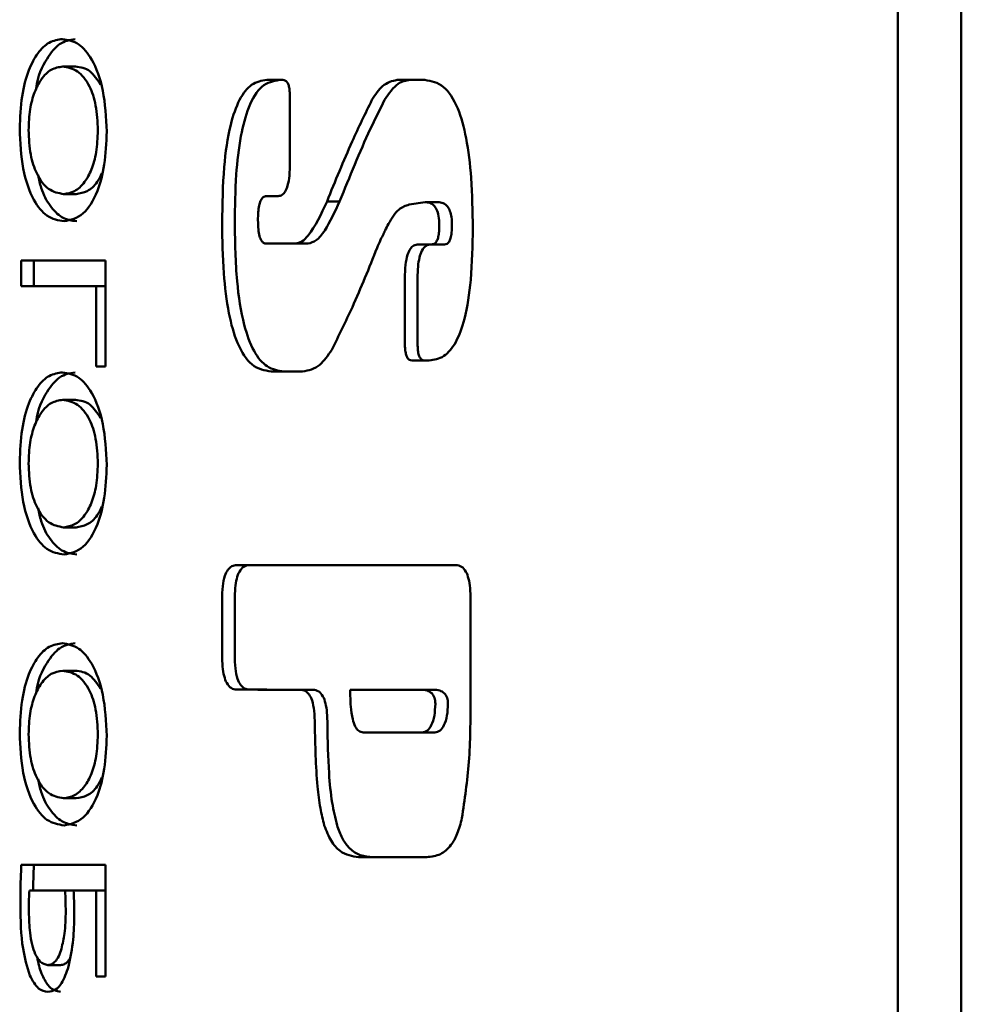
# Paper-space layout 'Лист1' of a CAD drawing. Units: millimetres. Extents: x -6094 to 1938, y -3326 to 3432.
# Drawn here: x -4062 to -4049, y -1855 to -1841 of the extents above; entities that cross this region are included whole.
import ezdxf

# ---------------------------------------------------------------- set-up
doc = ezdxf.new("R2010")
doc.units = ezdxf.units.MM

psp = doc.layouts.new('Лист1')

# ---------------------------------------------------------------- linework, layer by layer
at = {"color": 7, "linetype": 'Continuous', "lineweight": 50}
for p, q in [((-4049.601, -1804.121), (-4049.601, -1884.121)), ((-4048.694, -1804.121), (-4048.694, -1884.121)), ((-4061.56, -1842.048), (-4061.379, -1842.048)), ((-4058.409, -1842.24), (-4058.639, -1842.24)), ((-4056.375, -1842.24), (-4056.771, -1842.24)), ((-4058.307, -1843.424), (-4058.307, -1842.481)), ((-4061.548, -1843.875), (-4061.367, -1843.875)), ((-4058.644, -1843.905), (-4058.476, -1843.905)), ((-4057.776, -1843.98), (-4057.595, -1843.98)), ((-4056.601, -1844.027), (-4056.373, -1843.992)), ((-4056.373, -1843.992), (-4056.191, -1843.992)), ((-4056.969, -1844.448), (-4056.969, -1844.444)), ((-4058.226, -1844.585), (-4058.644, -1844.585)), ((-4058.226, -1844.585), (-4058.045, -1844.585)), ((-4056.274, -1844.597), (-4056.467, -1844.597)), ((-4056.274, -1844.597), (-4056.093, -1844.597)), ((-4060.95, -1844.828), (-4062.157, -1844.828)), ((-4062.157, -1844.828), (-4062.157, -1845.196)), ((-4061.975, -1845.196), (-4061.975, -1844.828)), ((-4060.95, -1846.344), (-4060.95, -1844.828)), ((-4056.661, -1845.078), (-4056.661, -1846.02)), ((-4056.479, -1846.02), (-4056.479, -1845.078)), ((-4062.157, -1845.196), (-4061.08, -1845.196)), ((-4061.08, -1845.196), (-4061.08, -1846.344)), ((-4061.08, -1845.196), (-4060.95, -1845.196)), ((-4056.559, -1846.26), (-4056.314, -1846.26)), ((-4061.08, -1846.344), (-4060.95, -1846.344)), ((-4058.575, -1846.417), (-4058.126, -1846.417)), ((-4061.56, -1846.823), (-4061.379, -1846.823)), ((-4061.548, -1848.65), (-4061.367, -1848.65)), ((-4055.931, -1849.19), (-4059.068, -1849.19)), ((-4059.278, -1849.688), (-4059.278, -1850.477)), ((-4059.097, -1850.477), (-4059.097, -1849.688)), ((-4055.721, -1851.116), (-4055.721, -1849.688)), ((-4061.56, -1850.704), (-4061.379, -1850.704)), ((-4059.068, -1850.975), (-4058.887, -1850.975)), ((-4058.159, -1850.976), (-4057.978, -1850.976)), ((-4057.445, -1850.976), (-4056.435, -1850.976)), ((-4056.435, -1850.976), (-4056.254, -1850.976)), ((-4056.412, -1851.587), (-4057.258, -1851.587)), ((-4056.412, -1851.587), (-4056.231, -1851.587)), ((-4061.548, -1852.53), (-4061.367, -1852.53)), ((-4057.324, -1853.373), (-4056.345, -1853.373)), ((-4060.95, -1853.484), (-4062.153, -1853.484)), ((-4060.95, -1855.085), (-4060.95, -1853.484)), ((-4062.037, -1853.852), (-4061.525, -1853.852)), ((-4061.525, -1853.852), (-4061.405, -1853.852)), ((-4061.405, -1853.852), (-4061.08, -1853.852)), ((-4061.08, -1853.852), (-4061.08, -1855.085)), ((-4061.08, -1853.852), (-4060.95, -1853.852)), ((-4061.775, -1854.92), (-4061.594, -1854.92)), ((-4061.08, -1855.085), (-4060.95, -1855.085))]:
    psp.add_line(p, q, dxfattribs=at)
for points, knots in [([(-4061.564, -1841.655), (-4061.628, -1841.664), (-4061.751, -1841.682), (-4061.918, -1841.839), (-4062.056, -1842.097), (-4062.158, -1842.475), (-4062.17, -1842.781), (-4062.176, -1842.938)], [0, 0, 0, 0, 0.210792, 0.401039, 0.578387, 0.783061, 1, 1, 1, 1]), ([(-4061.941, -1842.374), (-4061.94, -1842.371), (-4061.923, -1842.184), (-4061.797, -1841.931), (-4061.602, -1841.691), (-4061.459, -1841.667), (-4061.383, -1841.655)], [0, 0, 0, 0, 0.00637, 0.362969, 0.663143, 1, 1, 1, 1]), ([(-4060.93, -1842.981), (-4060.941, -1842.778), (-4060.961, -1842.379), (-4061.127, -1841.939), (-4061.337, -1841.694), (-4061.485, -1841.669), (-4061.564, -1841.655)], [0, 0, 0, 0, 0.269422, 0.530188, 0.750847, 1, 1, 1, 1]), ([(-4062.049, -1842.96), (-4062.045, -1842.858), (-4062.037, -1842.66), (-4061.967, -1842.405), (-4061.862, -1842.207), (-4061.723, -1842.074), (-4061.616, -1842.057), (-4061.56, -1842.048)], [0, 0, 0, 0, 0.185226, 0.359468, 0.537641, 0.76116, 1, 1, 1, 1]), ([(-4061.56, -1842.048), (-4061.489, -1842.061), (-4061.352, -1842.084), (-4061.183, -1842.287), (-4061.074, -1842.601), (-4061.063, -1842.84), (-4061.057, -1842.964)], [0, 0, 0, 0, 0.302594, 0.576963, 0.780806, 1, 1, 1, 1]), ([(-4061.379, -1842.048), (-4061.307, -1842.057), (-4061.176, -1842.072), (-4061.066, -1842.236), (-4061.017, -1842.309)], [0, 0, 0, 0, 0.55709, 1, 1, 1, 1]), ([(-4058.639, -1842.24), (-4058.713, -1842.252), (-4058.851, -1842.273), (-4059.037, -1842.504), (-4059.18, -1842.919), (-4059.266, -1843.538), (-4059.274, -1844.022), (-4059.278, -1844.291)], [0, 0, 0, 0, 0.178646, 0.337492, 0.498994, 0.721303, 1, 1, 1, 1]), ([(-4059.097, -1844.291), (-4059.094, -1844.059), (-4059.088, -1843.635), (-4059.023, -1843.063), (-4058.904, -1842.601), (-4058.706, -1842.284), (-4058.544, -1842.256), (-4058.458, -1842.24)], [0, 0, 0, 0, 0.240686, 0.438964, 0.606994, 0.792373, 1, 1, 1, 1]), ([(-4058.307, -1842.481), (-4058.308, -1842.454), (-4058.309, -1842.403), (-4058.319, -1842.335), (-4058.339, -1842.28), (-4058.371, -1842.245), (-4058.395, -1842.242), (-4058.409, -1842.24)], [0, 0, 0, 0, 0.210508, 0.388929, 0.552603, 0.755899, 1, 1, 1, 1]), ([(-4056.771, -1842.24), (-4056.843, -1842.256), (-4056.973, -1842.285), (-4057.083, -1842.451), (-4057.132, -1842.526)], [0, 0, 0, 0, 0.553743, 1, 1, 1, 1]), ([(-4056.951, -1842.526), (-4056.888, -1842.434), (-4056.776, -1842.272), (-4056.646, -1842.25), (-4056.59, -1842.24)], [0, 0, 0, 0, 0.5631907, 1, 1, 1, 1]), ([(-4055.689, -1844.361), (-4055.693, -1844.121), (-4055.699, -1843.682), (-4055.769, -1843.089), (-4055.898, -1842.61), (-4056.111, -1842.285), (-4056.283, -1842.256), (-4056.375, -1842.24)], [0, 0, 0, 0, 0.237167, 0.433076, 0.600482, 0.787921, 1, 1, 1, 1]), ([(-4057.132, -1842.526), (-4057.228, -1842.722), (-4057.452, -1843.182), (-4057.658, -1843.689), (-4057.776, -1843.98)], [0, 0, 0, 0, 0.425673, 1, 1, 1, 1]), ([(-4057.595, -1843.98), (-4057.452, -1843.627), (-4057.247, -1843.119), (-4057.02, -1842.665), (-4056.951, -1842.526)], [0, 0, 0, 0, 0.6941881, 1, 1, 1, 1]), ([(-4062.176, -1842.938), (-4062.167, -1843.135), (-4062.148, -1843.526), (-4061.991, -1843.972), (-4061.778, -1844.226), (-4061.624, -1844.251), (-4061.541, -1844.264)], [0, 0, 0, 0, 0.260478, 0.516396, 0.738198, 1, 1, 1, 1]), ([(-4061.548, -1843.875), (-4061.621, -1843.862), (-4061.759, -1843.838), (-4061.927, -1843.626), (-4062.032, -1843.314), (-4062.044, -1843.08), (-4062.049, -1842.96)], [0, 0, 0, 0, 0.309048, 0.584021, 0.786359, 1, 1, 1, 1]), ([(-4061.057, -1842.964), (-4061.062, -1843.07), (-4061.07, -1843.275), (-4061.144, -1843.534), (-4061.252, -1843.725), (-4061.391, -1843.851), (-4061.495, -1843.867), (-4061.548, -1843.875)], [0, 0, 0, 0, 0.192675, 0.370385, 0.550229, 0.771955, 1, 1, 1, 1]), ([(-4061.541, -1844.264), (-4061.448, -1844.245), (-4061.272, -1844.209), (-4061.066, -1843.888), (-4060.949, -1843.453), (-4060.937, -1843.142), (-4060.93, -1842.981)], [0, 0, 0, 0, 0.303773, 0.572005, 0.777863, 1, 1, 1, 1]), ([(-4058.476, -1843.905), (-4058.456, -1843.902), (-4058.42, -1843.897), (-4058.372, -1843.844), (-4058.334, -1843.748), (-4058.31, -1843.601), (-4058.308, -1843.487), (-4058.307, -1843.424)], [0, 0, 0, 0, 0.1910398, 0.3573052, 0.5193662, 0.7343129, 1, 1, 1, 1]), ([(-4061.36, -1844.264), (-4061.431, -1844.255), (-4061.565, -1844.237), (-4061.74, -1844.061), (-4061.861, -1843.847), (-4061.9, -1843.666), (-4061.913, -1843.603)], [0, 0, 0, 0, 0.327152, 0.60928, 0.864845, 1, 1, 1, 1]), ([(-4060.998, -1843.576), (-4061.02, -1843.62), (-4061.081, -1843.743), (-4061.21, -1843.849), (-4061.314, -1843.866), (-4061.367, -1843.875)], [0, 0, 0, 0, 0.216437, 0.602715, 1, 1, 1, 1]), ([(-4058.765, -1844.251), (-4058.764, -1844.211), (-4058.763, -1844.139), (-4058.751, -1844.042), (-4058.728, -1843.964), (-4058.69, -1843.912), (-4058.66, -1843.907), (-4058.644, -1843.905)], [0, 0, 0, 0, 0.2302801, 0.4214319, 0.5875339, 0.7790406, 1, 1, 1, 1]), ([(-4057.776, -1843.98), (-4057.86, -1844.162), (-4057.969, -1844.398), (-4058.134, -1844.565), (-4058.197, -1844.578), (-4058.226, -1844.585)], [0, 0, 0, 0, 0.640843, 0.832345, 1, 1, 1, 1]), ([(-4058.045, -1844.585), (-4058.007, -1844.574), (-4057.923, -1844.55), (-4057.765, -1844.349), (-4057.663, -1844.128), (-4057.595, -1843.98)], [0, 0, 0, 0, 0.216587, 0.475767, 1, 1, 1, 1]), ([(-4056.897, -1844.303), (-4056.848, -1844.223), (-4056.759, -1844.075), (-4056.65, -1844.042), (-4056.601, -1844.027)], [0, 0, 0, 0, 0.544896, 1, 1, 1, 1]), ([(-4056.373, -1843.992), (-4056.349, -1843.993), (-4056.307, -1843.996), (-4056.251, -1844.029), (-4056.205, -1844.089), (-4056.173, -1844.19), (-4056.17, -1844.274), (-4056.168, -1844.318)], [0, 0, 0, 0, 0.2489052, 0.4527355, 0.622319, 0.8029531, 1, 1, 1, 1]), ([(-4055.987, -1844.318), (-4055.988, -1844.28), (-4055.99, -1844.209), (-4056.014, -1844.113), (-4056.055, -1844.041), (-4056.117, -1843.998), (-4056.165, -1843.994), (-4056.191, -1843.992)], [0, 0, 0, 0, 0.16939, 0.322864, 0.484144, 0.71188, 1, 1, 1, 1]), ([(-4059.278, -1844.291), (-4059.275, -1844.532), (-4059.268, -1844.973), (-4059.196, -1845.568), (-4059.064, -1846.049), (-4058.846, -1846.373), (-4058.669, -1846.402), (-4058.575, -1846.417)], [0, 0, 0, 0, 0.2350597, 0.4295376, 0.5965568, 0.785225, 1, 1, 1, 1]), ([(-4058.394, -1846.417), (-4058.475, -1846.406), (-4058.626, -1846.384), (-4058.83, -1846.148), (-4058.987, -1845.719), (-4059.084, -1845.075), (-4059.092, -1844.571), (-4059.097, -1844.291)], [0, 0, 0, 0, 0.184897, 0.347429, 0.509149, 0.727758, 1, 1, 1, 1]), ([(-4058.644, -1844.585), (-4058.658, -1844.583), (-4058.684, -1844.58), (-4058.718, -1844.543), (-4058.746, -1844.476), (-4058.762, -1844.374), (-4058.764, -1844.295), (-4058.765, -1844.251)], [0, 0, 0, 0, 0.194061, 0.362092, 0.524241, 0.737368, 1, 1, 1, 1]), ([(-4056.967, -1844.44), (-4056.967, -1844.44), (-4056.967, -1844.44), (-4056.967, -1844.44), (-4056.966, -1844.44), (-4056.965, -1844.439), (-4056.963, -1844.434), (-4056.956, -1844.42), (-4056.933, -1844.376), (-4056.913, -1844.335), (-4056.897, -1844.303)], [0, 0, 0, 0, 0.000792, 0.002006, 0.004809, 0.012602, 0.035495, 0.105118, 0.321234, 1, 1, 1, 1]), ([(-4057.059, -1844.645), (-4057.042, -1844.606), (-4057.013, -1844.539), (-4056.982, -1844.475), (-4056.969, -1844.448)], [0, 0, 0, 0, 0.573748, 1, 1, 1, 1]), ([(-4056.969, -1844.444), (-4056.969, -1844.444), (-4056.969, -1844.443), (-4056.969, -1844.442), (-4056.968, -1844.441), (-4056.968, -1844.441), (-4056.967, -1844.441), (-4056.967, -1844.44)], [0, 0, 0, 0, 0.19056, 0.356533, 0.518566, 0.733799, 1, 1, 1, 1]), ([(-4056.314, -1846.26), (-4056.242, -1846.25), (-4056.108, -1846.231), (-4055.926, -1846.019), (-4055.786, -1845.636), (-4055.701, -1845.061), (-4055.693, -1844.611), (-4055.689, -1844.361)], [0, 0, 0, 0, 0.184293, 0.346475, 0.50818, 0.727148, 1, 1, 1, 1]), ([(-4056.168, -1844.318), (-4056.169, -1844.349), (-4056.17, -1844.408), (-4056.181, -1844.486), (-4056.201, -1844.55), (-4056.234, -1844.591), (-4056.26, -1844.595), (-4056.274, -1844.597)], [0, 0, 0, 0, 0.2216231, 0.4073019, 0.5724191, 0.7690966, 1, 1, 1, 1]), ([(-4056.093, -1844.597), (-4056.081, -1844.595), (-4056.058, -1844.592), (-4056.028, -1844.562), (-4056.004, -1844.507), (-4055.989, -1844.421), (-4055.988, -1844.354), (-4055.987, -1844.318)], [0, 0, 0, 0, 0.198973, 0.370237, 0.532959, 0.743153, 1, 1, 1, 1]), ([(-4057.707, -1846.106), (-4057.608, -1845.905), (-4057.38, -1845.446), (-4057.174, -1844.933), (-4057.059, -1844.645)], [0, 0, 0, 0, 0.437148, 1, 1, 1, 1]), ([(-4056.467, -1844.597), (-4056.489, -1844.599), (-4056.53, -1844.604), (-4056.585, -1844.655), (-4056.629, -1844.75), (-4056.657, -1844.898), (-4056.659, -1845.014), (-4056.661, -1845.078)], [0, 0, 0, 0, 0.205272, 0.380368, 0.543519, 0.749952, 1, 1, 1, 1]), ([(-4056.479, -1845.078), (-4056.478, -1845.023), (-4056.476, -1844.922), (-4056.456, -1844.786), (-4056.418, -1844.676), (-4056.359, -1844.606), (-4056.312, -1844.6), (-4056.286, -1844.597)], [0, 0, 0, 0, 0.2156976, 0.3974508, 0.5617098, 0.7618974, 1, 1, 1, 1]), ([(-4058.126, -1846.417), (-4058.041, -1846.401), (-4057.891, -1846.373), (-4057.763, -1846.187), (-4057.707, -1846.106)], [0, 0, 0, 0, 0.562448, 1, 1, 1, 1]), ([(-4056.661, -1846.02), (-4056.66, -1846.047), (-4056.659, -1846.098), (-4056.648, -1846.166), (-4056.628, -1846.221), (-4056.597, -1846.256), (-4056.572, -1846.259), (-4056.559, -1846.26)], [0, 0, 0, 0, 0.210508, 0.388929, 0.552603, 0.755899, 1, 1, 1, 1]), ([(-4056.378, -1846.26), (-4056.389, -1846.259), (-4056.411, -1846.257), (-4056.44, -1846.231), (-4056.463, -1846.184), (-4056.477, -1846.11), (-4056.479, -1846.052), (-4056.479, -1846.02)], [0, 0, 0, 0, 0.2105081, 0.3889293, 0.5526034, 0.7558987, 1, 1, 1, 1]), ([(-4061.564, -1846.43), (-4061.628, -1846.439), (-4061.751, -1846.457), (-4061.918, -1846.614), (-4062.056, -1846.871), (-4062.158, -1847.249), (-4062.17, -1847.555), (-4062.176, -1847.713)], [0, 0, 0, 0, 0.2108, 0.401062, 0.578429, 0.783108, 1, 1, 1, 1]), ([(-4061.941, -1847.149), (-4061.94, -1847.146), (-4061.923, -1846.959), (-4061.797, -1846.705), (-4061.602, -1846.465), (-4061.459, -1846.442), (-4061.383, -1846.43)], [0, 0, 0, 0, 0.0064856, 0.3630459, 0.6631914, 1, 1, 1, 1]), ([(-4060.93, -1847.755), (-4060.941, -1847.552), (-4060.961, -1847.153), (-4061.127, -1846.714), (-4061.337, -1846.469), (-4061.485, -1846.443), (-4061.564, -1846.43)], [0, 0, 0, 0, 0.269422, 0.530188, 0.750847, 1, 1, 1, 1]), ([(-4062.049, -1847.734), (-4062.045, -1847.632), (-4062.037, -1847.435), (-4061.967, -1847.18), (-4061.862, -1846.982), (-4061.723, -1846.849), (-4061.616, -1846.832), (-4061.56, -1846.823)], [0, 0, 0, 0, 0.185172, 0.35939, 0.537566, 0.761116, 1, 1, 1, 1]), ([(-4061.56, -1846.823), (-4061.489, -1846.836), (-4061.352, -1846.859), (-4061.183, -1847.062), (-4061.074, -1847.376), (-4061.063, -1847.615), (-4061.057, -1847.738)], [0, 0, 0, 0, 0.302647, 0.577041, 0.780866, 1, 1, 1, 1]), ([(-4061.379, -1846.823), (-4061.307, -1846.832), (-4061.176, -1846.847), (-4061.066, -1847.011), (-4061.017, -1847.084)], [0, 0, 0, 0, 0.556792, 1, 1, 1, 1]), ([(-4062.176, -1847.713), (-4062.167, -1847.91), (-4062.148, -1848.301), (-4061.991, -1848.747), (-4061.778, -1849.001), (-4061.624, -1849.026), (-4061.541, -1849.039)], [0, 0, 0, 0, 0.2605468, 0.5164655, 0.7382385, 1, 1, 1, 1]), ([(-4061.548, -1848.65), (-4061.621, -1848.637), (-4061.759, -1848.612), (-4061.927, -1848.4), (-4062.032, -1848.088), (-4062.044, -1847.854), (-4062.049, -1847.734)], [0, 0, 0, 0, 0.309048, 0.584021, 0.786359, 1, 1, 1, 1]), ([(-4061.057, -1847.738), (-4061.062, -1847.845), (-4061.07, -1848.049), (-4061.144, -1848.308), (-4061.252, -1848.5), (-4061.391, -1848.625), (-4061.495, -1848.641), (-4061.548, -1848.65)], [0, 0, 0, 0, 0.192675, 0.370385, 0.550229, 0.771955, 1, 1, 1, 1]), ([(-4061.541, -1849.039), (-4061.448, -1849.02), (-4061.272, -1848.984), (-4061.066, -1848.663), (-4060.949, -1848.227), (-4060.937, -1847.917), (-4060.93, -1847.755)], [0, 0, 0, 0, 0.303725, 0.57193, 0.777802, 1, 1, 1, 1]), ([(-4061.36, -1849.039), (-4061.431, -1849.029), (-4061.565, -1849.011), (-4061.74, -1848.836), (-4061.861, -1848.622), (-4061.9, -1848.44), (-4061.913, -1848.377)], [0, 0, 0, 0, 0.327036, 0.609068, 0.864563, 1, 1, 1, 1]), ([(-4060.998, -1848.35), (-4061.02, -1848.395), (-4061.081, -1848.518), (-4061.21, -1848.623), (-4061.314, -1848.641), (-4061.367, -1848.65)], [0, 0, 0, 0, 0.216749, 0.602873, 1, 1, 1, 1]), ([(-4059.068, -1849.19), (-4059.092, -1849.193), (-4059.136, -1849.198), (-4059.196, -1849.25), (-4059.244, -1849.348), (-4059.274, -1849.502), (-4059.277, -1849.623), (-4059.278, -1849.688)], [0, 0, 0, 0, 0.210425, 0.388793, 0.552459, 0.755804, 1, 1, 1, 1]), ([(-4059.097, -1849.688), (-4059.096, -1849.632), (-4059.094, -1849.527), (-4059.072, -1849.385), (-4059.03, -1849.272), (-4058.966, -1849.2), (-4058.915, -1849.194), (-4058.887, -1849.19)], [0, 0, 0, 0, 0.210591, 0.389065, 0.552748, 0.755994, 1, 1, 1, 1]), ([(-4055.721, -1849.688), (-4055.722, -1849.632), (-4055.724, -1849.527), (-4055.746, -1849.385), (-4055.788, -1849.272), (-4055.853, -1849.2), (-4055.904, -1849.194), (-4055.931, -1849.19)], [0, 0, 0, 0, 0.2105081, 0.3889293, 0.5526034, 0.7558987, 1, 1, 1, 1]), ([(-4061.564, -1850.31), (-4061.628, -1850.32), (-4061.751, -1850.338), (-4061.918, -1850.495), (-4062.056, -1850.752), (-4062.158, -1851.13), (-4062.17, -1851.436), (-4062.176, -1851.594)], [0, 0, 0, 0, 0.210792, 0.401039, 0.578387, 0.783061, 1, 1, 1, 1]), ([(-4061.941, -1851.03), (-4061.94, -1851.026), (-4061.923, -1850.84), (-4061.797, -1850.586), (-4061.602, -1850.346), (-4061.459, -1850.323), (-4061.383, -1850.31)], [0, 0, 0, 0, 0.0063705, 0.3629693, 0.6631429, 1, 1, 1, 1]), ([(-4060.93, -1851.636), (-4060.941, -1851.433), (-4060.961, -1851.034), (-4061.127, -1850.595), (-4061.337, -1850.35), (-4061.485, -1850.324), (-4061.564, -1850.31)], [0, 0, 0, 0, 0.269422, 0.530188, 0.750847, 1, 1, 1, 1]), ([(-4059.278, -1850.477), (-4059.277, -1850.533), (-4059.275, -1850.638), (-4059.253, -1850.78), (-4059.212, -1850.893), (-4059.147, -1850.965), (-4059.096, -1850.972), (-4059.068, -1850.975)], [0, 0, 0, 0, 0.210612, 0.389099, 0.552784, 0.756017, 1, 1, 1, 1]), ([(-4058.887, -1850.975), (-4058.911, -1850.972), (-4058.955, -1850.967), (-4059.015, -1850.915), (-4059.063, -1850.817), (-4059.093, -1850.663), (-4059.096, -1850.543), (-4059.097, -1850.477)], [0, 0, 0, 0, 0.210404, 0.38876, 0.552423, 0.75578, 1, 1, 1, 1]), ([(-4062.049, -1851.615), (-4062.045, -1851.513), (-4062.037, -1851.315), (-4061.967, -1851.06), (-4061.862, -1850.863), (-4061.723, -1850.729), (-4061.616, -1850.712), (-4061.56, -1850.704)], [0, 0, 0, 0, 0.185226, 0.359468, 0.537641, 0.76116, 1, 1, 1, 1]), ([(-4061.56, -1850.704), (-4061.489, -1850.716), (-4061.352, -1850.74), (-4061.183, -1850.943), (-4061.074, -1851.256), (-4061.063, -1851.495), (-4061.057, -1851.619)], [0, 0, 0, 0, 0.302594, 0.576963, 0.780806, 1, 1, 1, 1]), ([(-4061.379, -1850.704), (-4061.307, -1850.712), (-4061.176, -1850.728), (-4061.066, -1850.892), (-4061.017, -1850.964)], [0, 0, 0, 0, 0.55709, 1, 1, 1, 1]), ([(-4059.068, -1850.975), (-4058.866, -1850.975), (-4058.563, -1850.976), (-4058.26, -1850.976), (-4058.159, -1850.976)], [0, 0, 0, 0, 0.66724, 1, 1, 1, 1]), ([(-4057.978, -1850.976), (-4058.115, -1850.976), (-4058.418, -1850.976), (-4058.721, -1850.975), (-4058.887, -1850.975)], [0, 0, 0, 0, 0.45276, 1, 1, 1, 1]), ([(-4058.159, -1850.976), (-4058.135, -1850.979), (-4058.091, -1850.984), (-4058.031, -1851.036), (-4057.984, -1851.134), (-4057.955, -1851.287), (-4057.953, -1851.407), (-4057.952, -1851.473)], [0, 0, 0, 0, 0.211442, 0.389914, 0.553049, 0.755729, 1, 1, 1, 1]), ([(-4057.77, -1851.473), (-4057.771, -1851.416), (-4057.773, -1851.312), (-4057.794, -1851.171), (-4057.835, -1851.058), (-4057.899, -1850.986), (-4057.95, -1850.98), (-4057.978, -1850.976)], [0, 0, 0, 0, 0.210716, 0.388722, 0.55178, 0.754897, 1, 1, 1, 1]), ([(-4057.258, -1851.587), (-4057.279, -1851.584), (-4057.32, -1851.577), (-4057.374, -1851.508), (-4057.416, -1851.385), (-4057.441, -1851.201), (-4057.443, -1851.057), (-4057.445, -1850.976)], [0, 0, 0, 0, 0.176673, 0.3343682, 0.4958093, 0.7192736, 1, 1, 1, 1]), ([(-4056.435, -1850.976), (-4056.405, -1850.978), (-4056.351, -1850.981), (-4056.29, -1851.011), (-4056.255, -1851.052), (-4056.238, -1851.088), (-4056.227, -1851.131), (-4056.226, -1851.164), (-4056.225, -1851.18)], [0, 0, 0, 0, 0.371105, 0.643564, 0.748182, 0.837134, 0.917843, 1, 1, 1, 1]), ([(-4056.254, -1850.976), (-4056.223, -1850.978), (-4056.17, -1850.981), (-4056.109, -1851.011), (-4056.074, -1851.052), (-4056.056, -1851.088), (-4056.045, -1851.131), (-4056.044, -1851.164), (-4056.044, -1851.18)], [0, 0, 0, 0, 0.371105, 0.643564, 0.748182, 0.837134, 0.917843, 1, 1, 1, 1]), ([(-4056.225, -1851.18), (-4056.228, -1851.237), (-4056.233, -1851.353), (-4056.278, -1851.489), (-4056.341, -1851.574), (-4056.387, -1851.582), (-4056.412, -1851.587)], [0, 0, 0, 0, 0.254129, 0.514363, 0.737996, 1, 1, 1, 1]), ([(-4056.044, -1851.18), (-4056.047, -1851.237), (-4056.052, -1851.353), (-4056.097, -1851.489), (-4056.16, -1851.574), (-4056.206, -1851.582), (-4056.231, -1851.587)], [0, 0, 0, 0, 0.254129, 0.514363, 0.737996, 1, 1, 1, 1]), ([(-4055.844, -1852.817), (-4055.805, -1852.551), (-4055.724, -1852), (-4055.722, -1851.417), (-4055.721, -1851.116)], [0, 0, 0, 0, 0.4841187, 1, 1, 1, 1]), ([(-4057.952, -1851.473), (-4057.945, -1851.771), (-4057.936, -1852.179), (-4057.878, -1852.665), (-4057.835, -1852.839), (-4057.815, -1852.919)], [0, 0, 0, 0, 0.596083, 0.814659, 1, 1, 1, 1]), ([(-4057.633, -1852.919), (-4057.658, -1852.813), (-4057.713, -1852.58), (-4057.759, -1852.086), (-4057.766, -1851.707), (-4057.77, -1851.473)], [0, 0, 0, 0, 0.241784, 0.531422, 1, 1, 1, 1]), ([(-4062.176, -1851.594), (-4062.167, -1851.791), (-4062.148, -1852.181), (-4061.991, -1852.628), (-4061.778, -1852.881), (-4061.624, -1852.906), (-4061.541, -1852.92)], [0, 0, 0, 0, 0.260478, 0.516396, 0.738198, 1, 1, 1, 1]), ([(-4061.548, -1852.53), (-4061.621, -1852.518), (-4061.759, -1852.493), (-4061.927, -1852.281), (-4062.032, -1851.969), (-4062.044, -1851.735), (-4062.049, -1851.615)], [0, 0, 0, 0, 0.309042, 0.584003, 0.786339, 1, 1, 1, 1]), ([(-4061.057, -1851.619), (-4061.062, -1851.726), (-4061.07, -1851.93), (-4061.144, -1852.189), (-4061.252, -1852.381), (-4061.391, -1852.506), (-4061.495, -1852.522), (-4061.548, -1852.53)], [0, 0, 0, 0, 0.192675, 0.3703852, 0.5502286, 0.7719553, 1, 1, 1, 1]), ([(-4061.541, -1852.92), (-4061.448, -1852.901), (-4061.272, -1852.865), (-4061.066, -1852.544), (-4060.949, -1852.108), (-4060.937, -1851.797), (-4060.93, -1851.636)], [0, 0, 0, 0, 0.303768, 0.571991, 0.777847, 1, 1, 1, 1]), ([(-4061.36, -1852.92), (-4061.431, -1852.91), (-4061.565, -1852.892), (-4061.74, -1852.717), (-4061.861, -1852.502), (-4061.9, -1852.321), (-4061.913, -1852.259)], [0, 0, 0, 0, 0.327166, 0.609305, 0.864881, 1, 1, 1, 1]), ([(-4060.998, -1852.232), (-4061.02, -1852.276), (-4061.081, -1852.399), (-4061.21, -1852.504), (-4061.314, -1852.522), (-4061.367, -1852.53)], [0, 0, 0, 0, 0.2164878, 0.6027408, 1, 1, 1, 1]), ([(-4056.345, -1853.373), (-4056.281, -1853.367), (-4056.162, -1853.355), (-4056.012, -1853.231), (-4055.905, -1853.047), (-4055.864, -1852.894), (-4055.844, -1852.817)], [0, 0, 0, 0, 0.3311279, 0.6085985, 0.8051944, 1, 1, 1, 1]), ([(-4057.815, -1852.919), (-4057.784, -1852.998), (-4057.721, -1853.159), (-4057.552, -1853.342), (-4057.414, -1853.361), (-4057.324, -1853.373)], [0, 0, 0, 0, 0.245292, 0.507144, 1, 1, 1, 1]), ([(-4057.143, -1853.373), (-4057.203, -1853.368), (-4057.314, -1853.357), (-4057.456, -1853.256), (-4057.563, -1853.109), (-4057.61, -1852.982), (-4057.633, -1852.919)], [0, 0, 0, 0, 0.327873, 0.608723, 0.80784, 1, 1, 1, 1]), ([(-4062.153, -1853.484), (-4062.157, -1853.574), (-4062.166, -1853.766), (-4062.167, -1853.958), (-4062.167, -1854.059)], [0, 0, 0, 0, 0.473835, 1, 1, 1, 1]), ([(-4061.983, -1853.852), (-4061.983, -1853.797), (-4061.981, -1853.673), (-4061.975, -1853.551), (-4061.972, -1853.484)], [0, 0, 0, 0, 0.447551, 1, 1, 1, 1]), ([(-4062.046, -1854.161), (-4062.046, -1854.098), (-4062.046, -1853.994), (-4062.039, -1853.892), (-4062.037, -1853.852)], [0, 0, 0, 0, 0.608003, 1, 1, 1, 1]), ([(-4061.525, -1853.852), (-4061.522, -1853.908), (-4061.519, -1854.005), (-4061.518, -1854.102), (-4061.517, -1854.144)], [0, 0, 0, 0, 0.573778, 1, 1, 1, 1]), ([(-4061.396, -1854.203), (-4061.396, -1854.136), (-4061.397, -1854.019), (-4061.403, -1853.902), (-4061.405, -1853.852)], [0, 0, 0, 0, 0.570241, 1, 1, 1, 1]), ([(-4062.167, -1854.059), (-4062.164, -1854.276), (-4062.157, -1854.644), (-4062.07, -1854.944), (-4062.033, -1855.068)], [0, 0, 0, 0, 0.587073, 1, 1, 1, 1]), ([(-4061.953, -1854.763), (-4061.969, -1854.719), (-4062.002, -1854.629), (-4062.037, -1854.422), (-4062.042, -1854.261), (-4062.046, -1854.161)], [0, 0, 0, 0, 0.2650618, 0.5437257, 1, 1, 1, 1]), ([(-4061.517, -1854.144), (-4061.52, -1854.255), (-4061.523, -1854.447), (-4061.562, -1854.615), (-4061.578, -1854.687)], [0, 0, 0, 0, 0.576788, 1, 1, 1, 1]), ([(-4061.476, -1854.941), (-4061.45, -1854.814), (-4061.402, -1854.581), (-4061.398, -1854.322), (-4061.396, -1854.203)], [0, 0, 0, 0, 0.5423524, 1, 1, 1, 1]), ([(-4061.578, -1854.687), (-4061.591, -1854.724), (-4061.616, -1854.799), (-4061.666, -1854.871), (-4061.72, -1854.913), (-4061.756, -1854.918), (-4061.775, -1854.92)], [0, 0, 0, 0, 0.260832, 0.525684, 0.749576, 1, 1, 1, 1]), ([(-4061.775, -1854.92), (-4061.814, -1854.912), (-4061.88, -1854.899), (-4061.931, -1854.803), (-4061.953, -1854.763)], [0, 0, 0, 0, 0.587494, 1, 1, 1, 1]), ([(-4061.852, -1855.068), (-4061.879, -1854.997), (-4061.909, -1854.917), (-4061.923, -1854.818), (-4061.925, -1854.807)], [0, 0, 0, 0, 0.890271, 1, 1, 1, 1]), ([(-4061.456, -1854.821), (-4061.466, -1854.839), (-4061.491, -1854.879), (-4061.539, -1854.913), (-4061.575, -1854.917), (-4061.594, -1854.92)], [0, 0, 0, 0, 0.258959, 0.608754, 1, 1, 1, 1]), ([(-4061.772, -1855.305), (-4061.735, -1855.299), (-4061.667, -1855.288), (-4061.558, -1855.176), (-4061.507, -1855.029), (-4061.476, -1854.941)], [0, 0, 0, 0, 0.314486, 0.591094, 1, 1, 1, 1]), ([(-4062.033, -1855.068), (-4061.992, -1855.142), (-4061.915, -1855.283), (-4061.818, -1855.298), (-4061.772, -1855.305)], [0, 0, 0, 0, 0.526612, 1, 1, 1, 1]), ([(-4061.59, -1855.305), (-4061.648, -1855.293), (-4061.746, -1855.273), (-4061.821, -1855.128), (-4061.852, -1855.068)], [0, 0, 0, 0, 0.58872, 1, 1, 1, 1])]:
    psp.add_open_spline(points, degree=3, knots=knots, dxfattribs=at)

doc.saveas('drawing.dxf')
